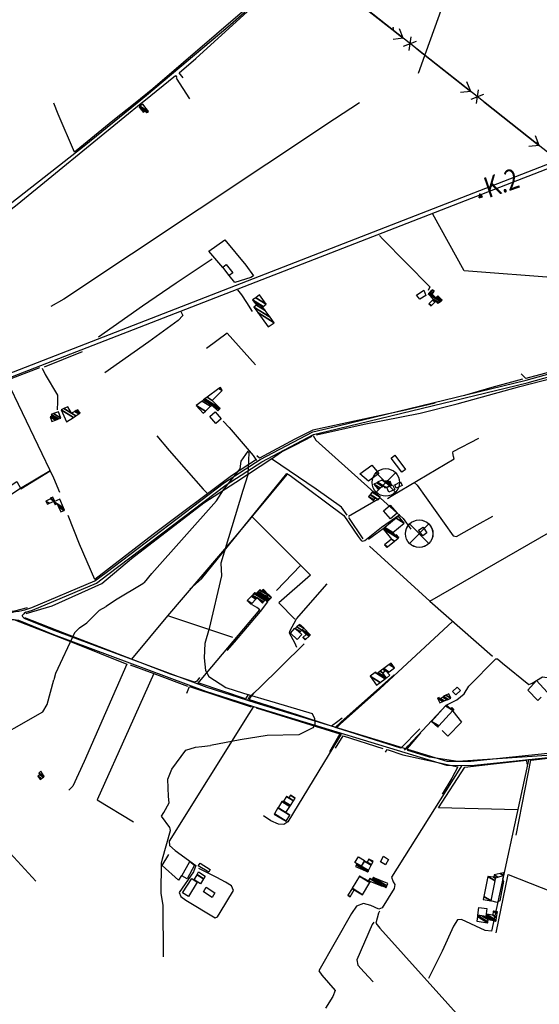
# Model space of a CAD drawing. Extents: x 498404 to 512752, y 4363308 to 4372566.
# Drawn here: x 503000 to 503757, y 4364309 to 4365742 of the extents above; entities that cross this region are included whole.
import ezdxf

# ---------------------------------------------------------------- set-up
doc = ezdxf.new("R2010")
doc.units = 0
doc.header["$MEASUREMENT"] = 0
doc.linetypes.add('DOT', pattern=[0.25, 0, -0.25])
for name, color, linetype in [('21', 7, 'CONTINUOUS'), ('36', 7, 'CONTINUOUS'), ('37', 7, 'CONTINUOUS'), ('38', 7, 'CONTINUOUS'), ('41', 7, 'CONTINUOUS'), ('43', 7, 'CONTINUOUS'), ('44', 7, 'CONTINUOUS'), ('47', 7, 'CONTINUOUS'), ('50', 7, 'CONTINUOUS'), ('9', 7, 'CONTINUOUS'), ('PATTERN_CLASS', 7, 'CONTINUOUS')]:
    doc.layers.add(name, color=color, linetype=linetype)
doc.styles.get("Standard").update_dxf_attribs({"font": 'txt', "height": 0.2})

# ---------------------------------------------------------------- blocks, each defined once
blk = doc.blocks.new('MOLI')
at = {"layer": '44', "color": 1, "linetype": 'Continuous'}
for p, q in [((-14.16, -14.16), (14.16, 14.12)), ((-14.12, 14.12), (14.16, -14.16))]:
    blk.add_line(p, q, dxfattribs=at)
blk.add_circle((0, 0), 20, dxfattribs=at)
blk = doc.blocks.new('FITA')
at = {"layer": '41', "color": 7, "linetype": 'Continuous'}
for p, q in [((-2.5, -4.33), (0, 0)), ((2.5, -4.33), (0, 0)), ((-2.5, -4.33), (2.5, -4.33))]:
    blk.add_line(p, q, dxfattribs=at)
blk.add_lwpolyline([(0, -1.5), (-1.2, -3.57), (1.2, -3.58), (0, -1.5)], dxfattribs=at)
blk.add_point((0, 0.67), dxfattribs=at)

msp = doc.modelspace()

# ---------------------------------------------------------------- linework, layer by layer
at = {"layer": '21', "color": 5, "linetype": 'Continuous'}
for points in [[(503538.21, 4365054.22), (503535.34, 4365061.43), (503543.69, 4365064.91), (503547, 4365058.25)], [(503581.62, 4364999.28), (503587.97, 4365003.7), (503593.39, 4364995.4), (503587.85, 4364990.79)], [(503533.42, 4364794.6), (503539.79, 4364787.73), (503534.71, 4364783.5), (503529.29, 4364791.17)], [(503488.62, 4364515.01), (503493.8, 4364523.34), (503502.56, 4364517.99), (503497.68, 4364509.66)], [(503263.66, 4364484.07), (503254.53, 4364489.9), (503258.83, 4364497.29), (503268.28, 4364491.55)], [(503667.74, 4364438.27), (503669.37, 4364449.6), (503680.8, 4364448.17), (503679.6, 4364436.7)]]:
    msp.add_lwpolyline(points, close=True, dxfattribs=at)
at = {"layer": '36', "color": 1, "linetype": 'Continuous'}
for points in [[(502526.61, 4365049.01), (502538.53, 4365054.15), (503985.34, 4365615.89), (503999.44, 4365621.38)], [(502528.88, 4365044.25), (502540.73, 4365048.57), (503987.52, 4365610.29), (504016, 4365621.39)]]:
    msp.add_lwpolyline(points, dxfattribs=at)
at = {"layer": '37', "color": 1, "linetype": 'Continuous'}
for points in [[(503007.93, 4364883.13), (503017.76, 4364886.54), (503109.97, 4364925.55), (503126.11, 4364937.59), (503298.92, 4365068.47), (503350.82, 4365101.82), (503427.33, 4365142.36), (503448.07, 4365147.21), (503738.47, 4365217.52), (503802.69, 4365235.46), (504193.5, 4365341.79), (504221.14, 4365356.15), (504484.93, 4365500.34), (504491.83, 4365508.3)], [(503009.43, 4364879.76), (503019.02, 4364882.74), (503112.07, 4364922.13), (503128.53, 4364934.39), (503301.12, 4365065.13), (503352.9, 4365098.4), (503428.55, 4365138.54), (503448.95, 4365143.31), (503739.53, 4365213.66), (503803.73, 4365231.6), (504195.16, 4365338.15), (504223.02, 4365352.61), (504487.79, 4365497.5), (504494.23, 4365505.76)], [(502423.9, 4365003.39), (502453.3, 4364980.24), (502500.32, 4364947.31), (502525.24, 4364935.79), (502552.53, 4364928.53), (502660.14, 4364904.58), (502786.26, 4364882.53), (502854.97, 4364874.26), (502942.52, 4364872.3), (502973.23, 4364871.6), (502998.33, 4364867.89), (503049.32, 4364847.21), (503270.89, 4364764.86), (503341.08, 4364742.37), (503622.09, 4364656.67), (503657.95, 4364656.58), (503779.6, 4364669.23), (503838.19, 4364668.04), (503850.96, 4364662.72), (503854.75, 4364660.12)], [(503009.43, 4364879.76), (503008.232018, 4364879.044914), (503007.508235, 4364878.494587), (503006.11, 4364877.2), (503004.784607, 4364875.863168), (503004.278772, 4364875.161354), (503004.099573, 4364874.696346), (503004.073732, 4364874.467196), (503004.13, 4364874.13), (503004.528361, 4364873.337307), (503004.819441, 4364872.924203), (503005.325091, 4364872.406327), (503005.864675, 4364872.141498), (503006.13, 4364872.15)], [(503006.22, 4364871.15), (503051.54, 4364852.79), (503272.81, 4364770.54), (503342.9, 4364748.09), (503622.81, 4364662.67), (503657.67, 4364662.58), (503779.32, 4364675.23), (503839.45, 4364674.02), (503853.84, 4364668.02), (503906.22, 4364628.59), (503928.61, 4364623.54), (504462.54, 4364537.21), (504530.46, 4364525.62)]]:
    msp.add_lwpolyline(points, dxfattribs=at)
msp.add_arc((502914.88, 4365341.13), 467.356974, 276.983380556, 281.484480556, dxfattribs=at)
at = {"layer": '38', "color": 7, "linetype": 'Continuous'}
for points in [[(503924.14, 4366615.11), (503920.66, 4366605.49), (503796.66, 4366259.09), (503778.86, 4366237.11), (503464, 4365885.85), (503412.6, 4365829.64), (503351.33, 4365773.71), (503303.45, 4365731.51), (503185.07, 4365632.03), (503171.6, 4365621.06)], [(503171.6, 4365621.06), (503094.26, 4365558.07), (502831.22, 4365352.83), (502720.14, 4365270.52), (502454.98, 4365069.1), (502398.22, 4365026.34)], [(503524.45, 4365428.39), (503529.07, 4365423.34), (503598.03, 4365353.66), (503595.41, 4365348.12)], [(503317.77, 4365349.31), (503323.46, 4365341.82), (503330.89, 4365330.54), (503339.16, 4365317.58)], [(503033.04, 4365235.1), (503037.22, 4365225.8), (503055.24, 4365195.75), (503055.23, 4365186.03), (503054.84, 4365174.14)], [(503296.73, 4365157.79), (503305.48, 4365148.76), (503340.26, 4365107.89), (503345.23, 4365100.63)], [(503200.04, 4365136.49), (503218.25, 4365115.03), (503267.57, 4365058.92), (503273.34, 4365052.97)], [(503427.89, 4365137.06), (503431.72, 4365130.27), (503559.19, 4365016.16), (503570.32, 4365000.69)], [(503536.02, 4365045.2), (503541.7, 4365048.42), (503633.26, 4365102.91), (503632.6, 4365106.33), (503631.4, 4365111.89), (503632.03, 4365113.82), (503669.15, 4365132.93)], [(503248.07, 4364913.34), (503265.33, 4364928.27), (503389.37, 4365081.41), (503394.42, 4365078.92), (503472.79, 4365020.25), (503493.68, 4364989.85), (503497.68, 4364984.18), (503499.76, 4364983.32), (503502.99, 4364984.26), (503527.4, 4365003.34), (503554.07, 4365021.79)], [(503575, 4365068.72), (503579.3, 4365064.51), (503631.81, 4364990.71), (503636.75, 4364990.07), (503667.11, 4365006.75), (503689.93, 4365019.55)], [(503404.11, 4364828.34), (503400.99, 4364835.05), (503393.22, 4364848.93), (503393.67, 4364852.26), (503403.51, 4364870.11), (503448.13, 4364921.14)], [(503259.7, 4364776.04), (503272.65, 4364790.96), (503350, 4364883.16), (503345.6, 4364886.43), (503338.95, 4364890.33)], [(503332.85, 4364752.01), (503334.52, 4364755.73), (503348.56, 4364768.61), (503414.99, 4364833.44)], [(503560.95, 4364678.59), (503566.43, 4364685.15), (503621.5, 4364744.45), (503637.07, 4364752.24), (503647.96, 4364760.96), (503654.54, 4364771.72), (503694, 4364811.73), (503696.66, 4364811.87), (503703.83, 4364805.66), (503741.96, 4364774.48), (503746.8, 4364776.18), (503762.09, 4364785.39), (503772.22, 4364784.19), (503779.58, 4364778.44), (503783.15, 4364771.25), (503782.98, 4364760.42), (503790.68, 4364728.67), (503796.23, 4364720.76), (503837.34, 4364686), (503845.88, 4364675.83)], [(503459.61, 4364711.28), (503468.71, 4364720.21), (503545.95, 4364788.66)], [(503340.89, 4364742.22), (503333.97, 4364731.79), (503217.89, 4364546.32), (503218.8, 4364539.97), (503226.9, 4364532.38), (503256.79, 4364510.57), (503253.52, 4364501.6), (503232.78, 4364471.4), (503235.02, 4364465.79), (503242.53, 4364460.19), (503285.02, 4364434.56), (503288.64, 4364435.91), (503292.28, 4364442.24), (503311.63, 4364474.36), (503308.79, 4364481.23), (503300.41, 4364486.71), (503287.32, 4364493.33), (503261.14, 4364506.42)], [(503468.6, 4364702.2), (503464.94, 4364695.83), (503391.04, 4364574.29), (503385.21, 4364570.59), (503377.25, 4364571.06), (503366.26, 4364575.83), (503355.44, 4364583.01)], [(503644.09, 4364656.14), (503640.31, 4364649.79), (503541.84, 4364493.61), (503544.71, 4364487.23), (503546.98, 4364482.9), (503545.74, 4364477.28), (503528.38, 4364449.35), (503523.64, 4364447.07), (503511.95, 4364452.63), (503501.04, 4364455.32), (503490.95, 4364451.61), (503483.53, 4364440.73), (503436.38, 4364357.45), (503440.34, 4364350.92), (503460, 4364328.6), (503456.49, 4364320.1), (503445.97, 4364302.79)], [(503742.1, 4364665.67), (503740.7, 4364660.03), (503687.74, 4364415.2), (503678.47, 4364416.07), (503644.16, 4364432.2), (503638.23, 4364431.59), (503632.3, 4364422.64), (503615.77, 4364386.2), (503596.06, 4364346.4)], [(503524.5, 4364444.44), (503522.89, 4364441.44), (503519.03, 4364426.56), (503524.99, 4364419.4), (503658.59, 4364270.79), (503659.5, 4364262.83), (503662.29, 4364258.14), (503662.36, 4364249.79), (503658.62, 4364233.62)], [(503516.4, 4364428.21), (503513.82, 4364424.89), (503491.72, 4364373.52), (503493.16, 4364365.56), (503502.1, 4364355.3), (503515.5, 4364341.13)]]:
    msp.add_lwpolyline(points, dxfattribs=at)
at = {"layer": '43', "color": 7, "linetype": 'Continuous'}
for p, q in [((503559.26, 4365715.44), (503553.7, 4365729.38)), ((503559.26, 4365715.44), (503544.37, 4365713.68)), ((503567.61, 4365697.77), (503570.47, 4365717.55)), ((503559.76, 4365703.96), (503578.33, 4365711.35)), ((503578.89, 4365699.96), (503657.41, 4365638.03)), ((503657.41, 4365638.03), (503651.84, 4365651.97)), ((503657.41, 4365638.03), (503642.52, 4365636.27)), ((503657.91, 4365626.55), (503676.47, 4365633.94)), ((503665.76, 4365620.36), (503668.62, 4365640.14)), ((503677.04, 4365622.55), (503678.68, 4365621.25)), ((503757.21, 4365559.34), (503751.64, 4365573.28)), ((503757.21, 4365559.34), (503742.32, 4365557.58))]:
    msp.add_line(p, q, dxfattribs=at)
at = {"layer": '43', "color": 1, "linetype": 'Continuous'}
for p, q in [((503753.49, 4365562.27), (503755.49, 4365564.27)), ((503753.49, 4365564.27), (503755.49, 4365562.27))]:
    msp.add_line(p, q, dxfattribs=at)
at = {"layer": '43', "color": 7, "linetype": 'Continuous'}
for points in [[(503480.8, 4365777.44), (503542.66, 4365728.53), (503559.26, 4365715.44)], [(503678.68, 4365621.25), (503753.49, 4365562.27), (503757.2, 4365559.33)]]:
    msp.add_lwpolyline(points, dxfattribs=at)
at = {"layer": '43', "color": 1, "linetype": 'Continuous'}
for p in [(503544.66, 4365730.53), (503544.66, 4365728.53)]:
    msp.add_point(p, dxfattribs=at)
at = {"layer": '47', "color": 1, "linetype": 'Continuous'}
for points in [[(503305.69, 4365369.8), (503296.08, 4365382.05), (503301.34, 4365386.18), (503310.95, 4365373.93)], [(503583.3, 4365335.34), (503578.28, 4365341.42), (503588.94, 4365348.67), (503591.92, 4365340.6)], [(503285.22, 4365171.31), (503293.76, 4365161.15), (503286.03, 4365154.65), (503277.49, 4365164.81)], [(503557.13, 4365083.48), (503541.55, 4365104), (503546.96, 4365108.11), (503562.54, 4365087.59)], [(503495.83, 4365081.14), (503513.58, 4365093.61), (503523.79, 4365081.66), (503508.68, 4365070.35)], [(503547.06, 4365065.19), (503555.36, 4365069.32), (503557.51, 4365063.95), (503548.86, 4365060.22)], [(503540.1, 4365035.46), (503550.08, 4365024.09), (503540.59, 4365015.76), (503530.61, 4365027.13)], [(503404.73, 4364839.95), (503394.71, 4364849.29), (503401.28, 4364856.34), (503411.3, 4364847)], [(503631.06, 4364764.36), (503637.89, 4364770.67), (503642.43, 4364765.76), (503635.6, 4364759.45)], [(503525.87, 4364516.24), (503530.55, 4364524.39), (503537.84, 4364519.54), (503533.4, 4364511.8)], [(503236.56, 4364495.97), (503248.15, 4364516.48), (503255.07, 4364511.4), (503244.38, 4364491.5)], [(503277.81, 4364504.91), (503275.96, 4364501.17), (503260.53, 4364510.53), (503263.05, 4364514.27)], [(503258.77, 4364497.66), (503260.9, 4364501.7), (503270.59, 4364495.05), (503268.35, 4364491.43)], [(503251.09, 4364491.89), (503259.07, 4364486.62), (503246.05, 4364465.54), (503237.63, 4364470.81)], [(503268.04, 4364472.33), (503272.06, 4364479.09), (503284.85, 4364470.74), (503280.79, 4364464.02)]]:
    msp.add_lwpolyline(points, close=True, dxfattribs=at)
at = {"layer": '50', "color": 1, "linetype": 'Continuous'}
for p, q in [((503248.15, 4365627.09), (503228.63, 4365657.21)), ((503248.15, 4365627.09), (503228.63, 4365657.21)), ((503036.31, 4365237.13), (503092.01, 4365259.3)), ((503002.1, 4365059.24), (503044.87, 4365085.48)), ((503522.05, 4365043.97), (503479.26, 4365019.25)), ((503522.05, 4365043.97), (503479.26, 4365019.25)), ((503500.55, 4364986.43), (503479.94, 4365017.45)), ((503500.55, 4364986.43), (503479.94, 4365017.45)), ((503598.09, 4364895.69), (503810.08, 4365018.21)), ((503530.15, 4365001.15), (503508.61, 4364985.37)), ((503530.15, 4365001.15), (503508.61, 4364985.37)), ((503409.35, 4364947.57), (503374.47, 4364911.06)), ((503310.9, 4364842.97), (503216.29, 4364874.54))]:
    msp.add_line(p, q, dxfattribs=at)
for points in [[(503238.31, 4365657.67), (503232.54, 4365665.09), (503256.93, 4365685.85), (503434.07, 4365847.47), (503524.76, 4365945.06), (503784.75, 4366237.95), (503787.08, 4366235.92), (503779.8, 4366215.03), (503592.4, 4365696.45), (503580.69, 4365663.91)], [(503371.28, 4365793.37), (503331.74, 4365759.68), (503194.33, 4365641.81), (503168.35, 4365621.05)], [(503177.44, 4365621.06), (503180.96, 4365623.93), (503227.53, 4365661.04), (503229.33, 4365658.13)], [(502932.07, 4365423.31), (502996.44, 4365473.45), (503153.59, 4365601.58), (503177.44, 4365621.06)], [(503495.47, 4365621.18), (503458.96, 4365597.56), (503064.67, 4365335.66), (503045.64, 4365324.98)], [(503080.33, 4365549.79), (503056.38, 4365604.99), (503049.94, 4365621.01)], [(503168.34, 4365621.05), (503136.1, 4365595.31), (503088.01, 4365555.82), (503080.33, 4365549.79)], [(503787.42, 4365365.9), (503647.79, 4365376.83), (503602.09, 4365459.19)], [(503296.1, 4365381.63), (503276.12, 4365405.48), (503298.98, 4365421.8), (503329.92, 4365385.01), (503341.14, 4365369.5), (503337.32, 4365367.2), (503314, 4365359.71), (503305.69, 4365369.8)], [(503280.5, 4365393.69), (503228.37, 4365358.77), (503179.34, 4365325.41), (503114.98, 4365279.96)], [(503235.01, 4365317.76), (503237.98, 4365311.61), (503231.38, 4365304.4), (503188.41, 4365273.44), (503124.44, 4365228.35)], [(503343.79, 4365240), (503302.52, 4365286.05), (503272.64, 4365263.76)], [(503900.06, 4365263.79), (503792.43, 4365234.76), (503737.99, 4365219.98), (503731.06, 4365226.69)], [(503058.59, 4365053.82), (503050.05, 4365075.04), (502981.7, 4365217.73), (503029.62, 4365235.91)], [(503637.91, 4365183.26), (503729.12, 4365208.43), (503791.11, 4365224.38)], [(503732.73, 4365218.94), (503688.13, 4365206.82), (503648.24, 4365195.17)], [(503605.58, 4365184), (503562.41, 4365173.83), (503427.54, 4365144.85), (503401.02, 4365131.74), (503349.7, 4365103.81), (503345.79, 4365107.41)], [(503432.71, 4365137.85), (503502.09, 4365153.23), (503583.8, 4365169.42), (503637.91, 4365183.26)], [(503477.43, 4365021.11), (503469.43, 4365032.42), (503432.51, 4365058.68), (503367.26, 4365103.08), (503381.93, 4365113.4), (503402.06, 4365123.59), (503426.56, 4365135.8)], [(503009.76, 4364877.73), (503047.48, 4364889.05), (503120.06, 4364921.57), (503162.98, 4364957.63), (503268.64, 4365038.78), (503315.07, 4365068.91), (503367.88, 4365103.23)], [(503344.08, 4365100.88), (503308.96, 4365078.06), (503194.62, 4364992.67), (503166.94, 4364971.24), (503109.73, 4364927.14), (503087.67, 4364978.78), (503070.85, 4365020.62)], [(503044.62, 4365085.32), (503001.59, 4365059.63), (502968.56, 4365038.39)], [(502962.37, 4365048.69), (502996.24, 4365070.05), (503002.1, 4365059.24)], [(503163.59, 4364811.05), (503216.29, 4364874.54), (503316.07, 4364991.31), (503390.01, 4365079.97)], [(503338.8, 4365018.35), (503424.13, 4364933.42), (503377.65, 4364893.49), (503401.25, 4364869.29)], [(503509.99, 4364975.98), (503598.09, 4364895.69), (503689.26, 4364815.41)], [(503011.05, 4364886.08), (502992.89, 4364881.38), (502909.35, 4364878.92), (502871.76, 4364879.22), (502727.85, 4364896.85), (502691.16, 4364905.61)], [(502698.85, 4364895.41), (502716.01, 4364890.88), (502879.79, 4364871.09), (502962.98, 4364869.17), (502991.85, 4364869.04), (503076.53, 4364836.09), (503156.53, 4364803.88), (503094.23, 4364662.42), (503077.6, 4364626.21), (503071.66, 4364620.68)], [(503302.59, 4364823.69), (503313.27, 4364835.92), (503351.18, 4364880.68), (503361.97, 4364894.91)], [(503262.09, 4364784.35), (503258.16, 4364779.44), (503255.24, 4364777.92), (503220.21, 4364789.56), (503066.18, 4364848.8), (503007.77, 4364871.22)], [(503583.44, 4364709.9), (503555.88, 4364681.65), (503461.78, 4364711.2), (503467.21, 4364716.78), (503524.82, 4364768.09), (503631.17, 4364866.25)], [(503161.36, 4364803.18), (503195.72, 4364790.19), (503244.89, 4364771.92)], [(503195.72, 4364790.19), (503160.48, 4364711.36), (503113.08, 4364606.25), (503166.16, 4364574.35)], [(503243.73, 4364761.6), (503247.73, 4364771.43), (503337.56, 4364741.88)], [(503333.39, 4364759.89), (503329.19, 4364753.26), (503261.86, 4364776.19)], [(503760.06, 4364755.86), (503755.51, 4364750.89), (503740.6, 4364765.94), (503753.29, 4364779.97), (503768.72, 4364763.33)], [(503469.95, 4364725.31), (503463.67, 4364720.36), (503454.47, 4364713.79), (503404.56, 4364730.15), (503335.2, 4364751.95), (503336.1, 4364755.07), (503341.98, 4364762.26)], [(503344.67, 4364740.23), (503466.85, 4364702.38), (503451.9, 4364676.2)], [(503631.48, 4364735.61), (503644.13, 4364719.45), (503624.28, 4364699.12), (503616.05, 4364707.36)], [(503023.7, 4364487.93), (502986.38, 4364528.51), (502877.46, 4364662.18), (502834.2, 4364717.49)], [(503460.35, 4364681.61), (503471.85, 4364699.73), (503529.6, 4364681)], [(503833.25, 4364686.74), (503837.31, 4364681.64), (503838.82, 4364679.3), (503837.23, 4364676.82), (503833.39, 4364675.31), (503638.95, 4364662.01), (503597.54, 4364668.74), (503565.79, 4364678.26), (503565.16, 4364681), (503584.96, 4364703.87)], [(503533.46, 4364675.86), (503535.79, 4364679.69), (503558.66, 4364671.76), (503638.92, 4364654.38), (503629.98, 4364637.74), (503615.93, 4364614.85)], [(503723.51, 4364554.82), (503736.96, 4364622.15), (503745.22, 4364664.38), (503774.26, 4364667.68), (503836.02, 4364666.62), (503848.11, 4364662.26), (503852.76, 4364658.1), (503851.72, 4364628.52), (503833.45, 4364349.28), (503830.76, 4364314.7)], [(503726.29, 4364591.81), (503610.52, 4364594.68), (503648.94, 4364653.93), (503690.9, 4364658.63), (503738.63, 4364663.97), (503739.14, 4364658.28)], [(503236.28, 4364496.11), (503231.78, 4364489.39), (503207.91, 4364510.85), (503217.81, 4364526.65)], [(503705.09, 4364495.9), (503703.63, 4364491.07), (503705.42, 4364487.99), (503699.8, 4364459.34), (503695.73, 4364457.06), (503687.34, 4364459.41)], [(503694.69, 4364412.82), (503712, 4364497.66), (503840.48, 4364447.01)]]:
    msp.add_lwpolyline(points, dxfattribs=at)
at = {"layer": '9', "color": 30, "linetype": 'Continuous'}
for points in [[(503182.21, 4364923.07), (503193.05, 4364935.92), (503286.9, 4365041.81), (503297.33, 4365057.86), (503321.4, 4365088.34), (503323, 4365099.57), (503333.43, 4365114.01), (503334.23, 4365111.6), (503332.63, 4365079.51), (503325.41, 4365057.05), (503293.32, 4364951.17), (503294.12, 4364932.72), (503276.47, 4364855.71), (503270.06, 4364834.05), (503269.25, 4364813.19), (503270.86, 4364794.74), (503275.67, 4364785.92), (503300.54, 4364769.87), (503326.21, 4364761.85), (503372.73, 4364748.21), (503426.48, 4364732.17), (503429.69, 4364724.95), (503430.49, 4364716.13), (503427.28, 4364711.31), (503407.23, 4364700.89), (503360.7, 4364700.08), (503321.4, 4364693.67), (503278.41, 4364685.65)], [(503182.21, 4364923.07), (503179.65, 4364921.09), (503140.06, 4364897.32), (503126.18, 4364887.82)], [(503087.43, 4364856.64), (503097.98, 4364863.93), (503116.43, 4364882.39), (503126.18, 4364887.82)], [(503087.43, 4364856.64), (503080.05, 4364849.81), (503052.5, 4364790.3), (503050.24, 4364781.05)], [(502882.41, 4364607.98), (502895.83, 4364614.46), (502906.26, 4364624.88), (502915.89, 4364640.13), (502933.54, 4364674.62), (502946.37, 4364685.05), (503033.81, 4364734.78), (503040.23, 4364745.21), (503050.24, 4364781.05)], [(503219.76, 4364564.04), (503219.24, 4364566.11), (503207.09, 4364582.65), (503210.14, 4364587.86), (503217.98, 4364601.9), (503216.92, 4364611.27), (503216.16, 4364636.46), (503221.97, 4364651.07), (503242.59, 4364678.69), (503256.27, 4364682.95), (503265.91, 4364683.92), (503278.41, 4364685.65)], [(503209.75, 4364377.91), (503209.66, 4364378.89), (503209.32, 4364452.93), (503206.39, 4364469.78), (503206.86, 4364513.96), (503208.57, 4364520.41), (503220.02, 4364561.78), (503219.76, 4364564.04)]]:
    msp.add_lwpolyline(points, dxfattribs=at)
at = {"layer": 'PATTERN_CLASS', "color": 7, "linetype": 'Continuous'}
for points in [[(503678.68, 4365621.25), (503542.66, 4365728.53), (503343.67, 4365885.83), (502929.99, 4366220.96), (502666.56, 4366351.82), (502382.07, 4366487.59), (502117.79, 4366613.98), (501990.69, 4366673.85)], [(505577.88, 4363974.87), (505445.35, 4364138.12), (505251.31, 4364375.86), (505002.99, 4364575.46), (504845.74, 4364697.89), (504639.99, 4364860.89), (504441.58, 4365017.69), (504221.34, 4365191.51), (504072.53, 4365310.61), (503915.57, 4365433.88), (503753.49, 4365562.27), (503678.68, 4365621.25)]]:
    msp.add_lwpolyline(points, dxfattribs=at)

# ---------------------------------------------------------------- block references
at = {"layer": '41', "color": 7, "linetype": 'Continuous', "xscale": 0.9999969999999999, "yscale": 0.9999969999999999, "rotation": 18.695826}
msp.add_blockref('FITA', (503670.96, 4365487.79), dxfattribs=at)
at = {"layer": '44', "color": 1, "linetype": 'Continuous', "xscale": 0.9999950000000001, "yscale": 0.9999950000000001}
for p in [(503533.74, 4365068.72), (503582.41, 4364993.97), (503582.52, 4364994.01)]:
    msp.add_blockref('MOLI', p, dxfattribs=at)

# ---------------------------------------------------------------- texts
at = {"layer": '41', "color": 7, "linetype": 'DOT', "width": 0.833333}
msp.add_text('K.2', height=30, rotation=18.695706, dxfattribs=at).set_placement((503683.11, 4365482.61))

# ---------------------------------------------------------------- meshes
at = {"layer": '21', "color": 5, "linetype": 'Continuous'}
mesh = msp.add_polyface(dxfattribs=at)
corners = [(503358.53, 4364900.56), (503359.8663, 4364902.272241), (503350.87, 4364907.85), (503361.888147, 4364904.862895), (503352.78, 4364910.51), (503362.44, 4364905.57), (503353.490861, 4364911.118519), (503362.44, 4364905.57), (503355.35, 4364912.71)]
mesh.append_faces([[corners[k] for k in face] for face in [(0, 0, 1, 2), (2, 1, 3, 4), (4, 3, 5, 6), (6, 7, 8, 8)]], dxfattribs={"vtx0": -1, "vtx2": -1, "color": 5})
mesh = msp.add_polyface(dxfattribs=at)
corners = [(503408.27, 4364850.43), (503401.51, 4364856.13), (503409.233181, 4364851.341582), (503401.51, 4364856.13), (503404.083035, 4364858.289163), (503411.63, 4364853.61), (503407.142348, 4364860.856386), (503414.33, 4364856.4), (503408.1, 4364861.66)]
mesh.append_faces([[corners[k] for k in face] for face in [(0, 0, 2, 3), (1, 2, 5, 4), (4, 5, 7, 6), (6, 7, 8, 8)]], dxfattribs={"vtx0": -1, "vtx2": -1, "color": 5})
at = {"layer": '47', "color": 1, "linetype": 'Continuous'}
mesh = msp.add_polyface(dxfattribs=at)
corners = [(503180.43, 4365607.59), (503185.19, 4365606.87), (503182.033045, 4365608.827331), (503177.100594, 4365611.88548), (503186.213567, 4365607.66477), (503183.06, 4365609.62), (503174.967683, 4365614.637284), (503186.519586, 4365607.902385), (503174.33, 4365615.46), (503187.74, 4365608.85), (503175.55115, 4365616.407159), (503179.5, 4365619.47), (503179.5, 4365619.47)]
mesh.append_faces([[corners[k] for k in face] for face in [(0, 0, 2, 3), (3, 2, 5, 6), (1, 1, 4, 5), (6, 4, 7, 8), (8, 7, 9, 10), (10, 9, 12, 11)]], dxfattribs={"vtx0": -1, "vtx2": -1, "color": 1})
mesh = msp.add_polyface(dxfattribs=at)
corners = [(503362.52, 4365295.01), (503362.52, 4365295.01), (503347.043994, 4365316.099066), (503371.01, 4365301.24), (503341.29, 4365323.94), (503365.257477, 4365309.080022), (503345.26, 4365326.85), (503358.02692, 4365318.934434), (503341.326193, 4365332.213636), (503354.09, 4365324.3), (503339.73, 4365334.39), (503354.966717, 4365324.943145), (503344.18188, 4365337.657725), (503359.42, 4365328.21), (503349.58, 4365341.62)]
mesh.append_faces([[corners[k] for k in face] for face in [(0, 1, 3, 2), (2, 3, 5, 4), (4, 5, 7, 6), (6, 7, 9, 8), (8, 9, 11, 10), (10, 11, 13, 12), (12, 13, 14, 14)]], dxfattribs={"vtx0": -1, "vtx2": -1, "color": 1})
mesh = msp.add_polyface(dxfattribs=at)
corners = [(503599.59, 4365325.72), (503599.59, 4365325.72), (503596.5, 4365328.76), (503600.287644, 4365326.411638), (503601.59007, 4365334.249604), (503609.67, 4365329.24), (503605.652849, 4365331.730658), (503602.450701, 4365335.177789), (503610.742364, 4365330.03691), (503606.56, 4365332.63), (503602.87, 4365335.63), (503611.264818, 4365330.425163), (503595.56, 4365343.08), (503613.405285, 4365332.015818), (503596.449181, 4365343.979368), (503606.69, 4365337.63), (503614.469494, 4365332.806668), (503597.610994, 4365345.154492), (503601.499524, 4365342.74358), (503607.901438, 4365338.774355), (503615.86, 4365333.84), (503597.657893, 4365345.201928), (503601.29, 4365342.95), (503607.95034, 4365338.82055), (503615.699498, 4365334.016026), (503599.393422, 4365346.95734), (503602.684009, 4365344.917156), (503609.76, 4365340.53), (503601.231016, 4365348.815987), (503604.16, 4365347), (503601.67, 4365349.26)]
mesh.append_faces([[corners[k] for k in face] for face in [(0, 1, 3, 2), (2, 3, 6, 4), (4, 6, 9, 7), (5, 5, 8, 9), (7, 8, 11, 10), (10, 11, 13, 12), (12, 13, 16, 14), (14, 15, 18, 17), (15, 16, 20, 19), (17, 18, 22, 21), (19, 20, 24, 23), (21, 22, 26, 25), (23, 24, 27, 27), (25, 26, 29, 28), (28, 29, 30, 30)]], dxfattribs={"vtx0": -1, "vtx2": -1, "color": 1})
mesh = msp.add_polyface(dxfattribs=at)
corners = [(503267.62, 4365169.68), (503257.59, 4365180.84), (503270.854399, 4365172.615994), (503257.59, 4365180.84), (503266.10239, 4365187.155254), (503289.03, 4365172.94), (503278.442691, 4365179.504194), (503268.309277, 4365188.79252), (503290.901729, 4365174.785066), (503280.41, 4365181.29), (503270.240902, 4365190.225573), (503292.54, 4365176.4), (503273.40409, 4365192.572309), (503280.94, 4365187.9), (503290.676697, 4365205.386676), (503295.51, 4365202.39), (503292.73, 4365206.91)]
mesh.append_faces([[corners[k] for k in face] for face in [(0, 0, 2, 3), (1, 2, 6, 4), (4, 6, 9, 7), (5, 5, 8, 9), (7, 8, 11, 10), (10, 11, 13, 12), (12, 13, 15, 14), (14, 15, 16, 16)]], dxfattribs={"vtx0": -1, "vtx2": -1, "color": 1})
mesh = msp.add_polyface(dxfattribs=at)
corners = [(503047.26, 4365157.53), (503052.295864, 4365159.40732), (503044.84, 4365164.03), (503054.678643, 4365160.295597), (503047.22, 4365164.92), (503056.725785, 4365161.058751), (503046.24, 4365167.56), (503060.27, 4365162.38), (503049.78389, 4365168.88145), (503060.27, 4365162.38), (503056.86, 4365171.52)]
mesh.append_faces([[corners[k] for k in face] for face in [(0, 0, 1, 2), (2, 1, 3, 4), (4, 3, 5, 6), (6, 5, 7, 8), (8, 9, 10, 10)]], dxfattribs={"vtx0": -1, "vtx2": -1, "color": 1})
mesh = msp.add_polyface(dxfattribs=at)
corners = [(503068.36, 4365156.92), (503078.618697, 4365163.419902), (503060.78, 4365174.48), (503081.854236, 4365165.469937), (503064.580853, 4365176.179536), (503075.58, 4365169.36), (503086.671676, 4365168.522263), (503070.24, 4365178.71), (503080.81593, 4365172.152861), (503088.42, 4365169.63), (503082.71613, 4365173.166433), (503088.42, 4365169.63), (503085.16, 4365174.47)]
mesh.append_faces([[corners[k] for k in face] for face in [(0, 0, 1, 2), (2, 1, 3, 4), (4, 5, 7, 7), (5, 3, 6, 8), (8, 6, 9, 10), (10, 11, 12, 12)]], dxfattribs={"vtx0": -1, "vtx2": -1, "color": 1})
mesh = msp.add_polyface(dxfattribs=at)
corners = [(503522.08, 4365059.41), (503516.13, 4365066.03), (503524.847162, 4365060.625308), (503516.13, 4365066.03), (503520.441917, 4365068.222881), (503532.14, 4365060.97), (503529.441495, 4365062.643089), (503521.867078, 4365068.947665), (503533.817234, 4365061.538498), (503530.96, 4365063.31), (503527.736106, 4365071.932435), (503531.24, 4365069.76), (503540.724336, 4365063.879656), (503529.015483, 4365072.583079), (503530.061558, 4365071.934506), (503532.817602, 4365070.225743), (503542.23, 4365064.39), (503529.56, 4365072.86), (503533.489047, 4365070.423968), (503541.95424, 4365065.175498), (503535.502373, 4365071.018345), (503538.29, 4365069.29), (503541.127375, 4365067.530811), (503537.1, 4365071.49), (503539.755774, 4365069.843404), (503540.471235, 4365069.399814), (503540.25, 4365070.03)]
mesh.append_faces([[corners[k] for k in face] for face in [(0, 0, 2, 3), (1, 2, 6, 4), (4, 6, 9, 7), (5, 5, 8, 9), (7, 8, 12, 10), (10, 11, 14, 13), (11, 12, 16, 15), (13, 14, 17, 17), (15, 16, 19, 18), (18, 19, 22, 20), (20, 21, 23, 23), (21, 22, 25, 24), (24, 25, 26, 26)]], dxfattribs={"vtx0": -1, "vtx2": -1, "color": 1})
mesh = msp.add_polyface(dxfattribs=at)
corners = [(503515.65, 4365042.43), (503516.27535, 4365043.221839), (503508.73, 4365047.9), (503522.53, 4365043.33), (503518.388592, 4365045.897698), (503510.843982, 4365050.5754), (503522.87165, 4365043.762153), (503518.73, 4365046.33), (503511.18551, 4365051.007629), (503525.55, 4365047.15), (503513.862904, 4365054.396069), (503514.83, 4365055.62), (503514.83, 4365055.62)]
mesh.append_faces([[corners[k] for k in face] for face in [(0, 0, 1, 2), (2, 1, 4, 5), (5, 4, 7, 8), (3, 3, 6, 7), (8, 6, 9, 10), (10, 9, 12, 11)]], dxfattribs={"vtx0": -1, "vtx2": -1, "color": 1})
mesh = msp.add_polyface(dxfattribs=at)
corners = [(503040.67, 4365036.86), (503043.629348, 4365038.274974), (503038.46, 4365041.48), (503050.483685, 4365041.552285), (503045.31, 4365044.76), (503051.031881, 4365041.814398), (503044.91, 4365045.61), (503051.19, 4365041.89), (503045.068118, 4365045.685603), (503051.19, 4365041.89), (503048.57, 4365047.36)]
mesh.append_faces([[corners[k] for k in face] for face in [(0, 0, 1, 2), (2, 1, 3, 4), (4, 3, 5, 6), (6, 5, 7, 8), (8, 9, 10, 10)]], dxfattribs={"vtx0": -1, "vtx2": -1, "color": 1})
mesh = msp.add_polyface(dxfattribs=at)
corners = [(503060.06, 4365025.83), (503065.04497, 4365027.97764), (503056.983509, 4365032.975794), (503051.88, 4365036.14), (503065.77, 4365028.29), (503056.536054, 4365034.015101), (503052.607528, 4365036.450811), (503051.431667, 4365037.179851), (503064.311646, 4365031.678094), (503055.077253, 4365037.403473), (503054.97943, 4365037.464124), (503049.97, 4365040.57), (503064.274405, 4365031.764614), (503055.04, 4365037.49), (503050.030371, 4365040.596), (503058.84, 4365044.39), (503058.84, 4365044.39)]
mesh.append_faces([[corners[k] for k in face] for face in [(0, 0, 1, 2), (3, 3, 6, 7), (2, 1, 4, 5), (7, 6, 10, 11), (5, 4, 8, 9), (11, 10, 13, 14), (9, 8, 12, 13), (14, 12, 16, 15)]], dxfattribs={"vtx0": -1, "vtx2": -1, "color": 1})
mesh = msp.add_polyface(dxfattribs=at)
corners = [(503535.13, 4364973.95), (503536.409028, 4364975.001177), (503532.04, 4364977.71), (503546.421267, 4364983.229789), (503542.05, 4364985.94), (503529.71, 4365000.95), (503551.525174, 4364987.424463), (503529.71, 4365000.95), (503530.8127, 4365001.856228), (503548, 4364991.2), (503552.627852, 4364988.330705), (503530.88485, 4365001.915522), (503547.825393, 4364991.412285), (503548.072333, 4364991.259181), (503552.7, 4364988.39), (503532.239085, 4365003.028469), (503544.548061, 4364995.396831), (503549.43, 4364992.37), (503532.382909, 4365003.146667), (503544.2, 4364995.82), (503548.701379, 4365016.557615), (503560.52, 4365009.23), (503552.16, 4365019.4)]
mesh.append_faces([[corners[k] for k in face] for face in [(0, 0, 1, 2), (2, 1, 3, 4), (4, 3, 6, 7), (5, 6, 10, 8), (8, 9, 12, 11), (9, 10, 14, 13), (11, 12, 16, 15), (13, 14, 17, 17), (15, 16, 19, 18), (18, 19, 21, 20), (20, 21, 22, 22)]], dxfattribs={"vtx0": -1, "vtx2": -1, "color": 1})
mesh = msp.add_polyface(dxfattribs=at)
corners = [(503337.32, 4364891.13), (503338.431833, 4364892.298624), (503331.72, 4364896.46), (503353.88, 4364893.02), (503344.595096, 4364898.776696), (503337.886248, 4364902.936221), (503355.414827, 4364894.633353), (503346.13, 4364900.39), (503339.421896, 4364904.549064), (503361.06, 4364894.8), (503357.608913, 4364896.939694), (503341.617156, 4364906.854679), (503361.631598, 4364895.399989), (503358.18, 4364897.54), (503342.188548, 4364907.454795), (503361.968861, 4364895.754003), (503342.52569, 4364907.808884), (503344.54, 4364906.56), (503362.303291, 4364896.105044), (503342.86, 4364908.16), (503344.874435, 4364906.911038), (503358.53, 4364900.56), (503363.5703, 4364897.434984), (503346.141462, 4364908.240967), (503350.87, 4364907.85), (503360.050987, 4364902.157734), (503365.092007, 4364899.032272), (503347.66319, 4364909.838241), (503350.87, 4364907.85), (503362.031042, 4364904.2377), (503367.072998, 4364901.111657), (503349.644209, 4364911.917609), (503352.85, 4364909.93), (503362.058031, 4364904.266051), (503367.1, 4364901.14), (503349.671211, 4364911.945952), (503352.71544, 4364910.058512), (503362.566572, 4364904.800252), (503364.526638, 4364903.585), (503350.18, 4364912.48), (503362.89, 4364905.14)]
mesh.append_faces([[corners[k] for k in face] for face in [(0, 0, 1, 2), (2, 1, 4, 5), (5, 4, 7, 8), (3, 3, 6, 7), (8, 6, 10, 11), (11, 10, 13, 14), (9, 9, 12, 13), (14, 12, 15, 16), (16, 17, 19, 19), (17, 15, 18, 20), (20, 18, 22, 23), (23, 21, 24, 27), (21, 22, 26, 25), (27, 28, 32, 31), (25, 26, 30, 29), (31, 32, 36, 35), (29, 30, 34, 33), (35, 36, 39, 39), (33, 34, 38, 37), (37, 38, 40, 40)]], dxfattribs={"vtx0": -1, "vtx2": -1, "color": 1})
mesh = msp.add_polyface(dxfattribs=at)
corners = [(503416.33, 4364839.43), (503417.192523, 4364840.268211), (503412.98, 4364842.88), (503417.65, 4364847.41), (503421.85727, 4364844.801468), (503417.65, 4364847.41), (503411.63, 4364853.61), (503423.407425, 4364846.307927), (503412.002713, 4364853.971988), (503423.78, 4364846.67), (503414.41, 4364856.31)]
mesh.append_faces([[corners[k] for k in face] for face in [(0, 0, 1, 2), (2, 1, 4, 5), (3, 4, 7, 6), (6, 7, 9, 8), (8, 9, 10, 10)]], dxfattribs={"vtx0": -1, "vtx2": -1, "color": 1})
mesh = msp.add_polyface(dxfattribs=at)
corners = [(503520.41, 4364773.41), (503520.41, 4364773.41), (503510.79, 4364786.46), (503525.632772, 4364777.257393), (503518.093104, 4364791.844492), (503520.81, 4364790.16), (503532.939272, 4364782.63978), (503519.05, 4364792.55), (503521.767049, 4364790.865413), (503533.896613, 4364783.345012), (503522.520207, 4364791.420544), (503534.65, 4364783.9), (503525.530476, 4364793.639326), (503529.11, 4364791.42), (503529.494177, 4364796.560855), (503537.06, 4364791.87), (503533.072652, 4364794.342179), (503530.901897, 4364797.598445), (503538.46901, 4364792.90679), (503534.48, 4364795.38), (503538.835618, 4364803.446161), (503546.41, 4364798.75), (503541.5, 4364805.41)]
mesh.append_faces([[corners[k] for k in face] for face in [(0, 1, 3, 2), (2, 3, 6, 4), (4, 5, 7, 7), (5, 6, 9, 8), (8, 9, 11, 10), (10, 11, 13, 12), (12, 13, 16, 14), (14, 16, 19, 17), (15, 15, 18, 19), (17, 18, 21, 20), (20, 21, 22, 22)]], dxfattribs={"vtx0": -1, "vtx2": -1, "color": 1})
mesh = msp.add_polyface(dxfattribs=at)
corners = [(503612.32, 4364747.54), (503616.739758, 4364749.576306), (503609.25, 4364754.22), (503617.956725, 4364750.136997), (503610.470298, 4364754.778625), (503612.21, 4364753.7), (503618.983616, 4364750.610114), (503611.5, 4364755.25), (503613.236373, 4364754.173439), (503622.97, 4364751.89), (503622.454838, 4364752.209403), (503616.705843, 4364755.773814), (503623.274813, 4364752.030813), (503622.76, 4364752.35), (503617.010851, 4364755.914506), (503624.283315, 4364752.496708), (503618.02, 4364756.38), (503624.797929, 4364752.734442), (503617.66, 4364757.16), (503628.36, 4364754.38), (503621.226093, 4364758.803065), (503625.43, 4364760.74), (503625.43, 4364760.74)]
mesh.append_faces([[corners[k] for k in face] for face in [(0, 0, 1, 2), (2, 1, 3, 4), (4, 5, 7, 7), (5, 3, 6, 8), (8, 6, 10, 11), (11, 10, 13, 14), (9, 9, 12, 13), (14, 12, 15, 16), (16, 15, 17, 18), (18, 17, 19, 20), (20, 19, 22, 21)]], dxfattribs={"vtx0": -1, "vtx2": -1, "color": 1})
mesh = msp.add_polyface(dxfattribs=at)
corners = [(503609.61, 4364712.3), (503611.169543, 4364714.01282), (503600.4, 4364720.69), (503631.663278, 4364736.520746), (503620.891541, 4364743.199287), (503628.1, 4364738.73), (503632.701848, 4364737.66139), (503621.93, 4364744.34), (503629.136164, 4364739.872136), (503632.91, 4364737.89), (503629.343834, 4364740.101044), (503632.91, 4364737.89), (503629.86, 4364740.67)]
mesh.append_faces([[corners[k] for k in face] for face in [(0, 0, 1, 2), (2, 1, 3, 4), (4, 5, 7, 7), (5, 3, 6, 8), (8, 6, 9, 10), (10, 11, 12, 12)]], dxfattribs={"vtx0": -1, "vtx2": -1, "color": 1})
mesh = msp.add_polyface(dxfattribs=at)
corners = [(503030.18, 4364636.23), (503032.063262, 4364637.521745), (503026.55, 4364640.94), (503034.929007, 4364639.487384), (503029.57, 4364642.81), (503035.967047, 4364640.199384), (503027.95, 4364645.17), (503036.07, 4364640.27), (503028.035338, 4364645.251538), (503030.87, 4364647.96), (503030.87, 4364647.96)]
mesh.append_faces([[corners[k] for k in face] for face in [(0, 0, 1, 2), (2, 1, 3, 4), (4, 3, 5, 6), (6, 5, 7, 8), (8, 7, 10, 9)]], dxfattribs={"vtx0": -1, "vtx2": -1, "color": 1})
mesh = msp.add_polyface(dxfattribs=at)
corners = [(503370.98, 4364585.4), (503388.58, 4364575.35), (503371.35632, 4364586.028783), (503388.58, 4364575.35), (503376.651328, 4364594.876078), (503393.79, 4364584.25), (503376.687282, 4364594.936154), (503388.31, 4364587.73), (503382.07, 4364603.93), (503393.935339, 4364596.57342), (503384.59, 4364604.44), (503394.880752, 4364598.059673), (503389.27, 4364611.14), (503399.260907, 4364604.945578), (503392.23, 4364609.43), (503399.31803, 4364605.035379), (503394.774787, 4364613.073673), (503401.7, 4364608.78), (503394.87, 4364613.21)]
mesh.append_faces([[corners[k] for k in face] for face in [(0, 0, 1, 2), (2, 3, 5, 4), (4, 5, 7, 6), (6, 7, 9, 8), (8, 9, 11, 10), (10, 11, 13, 12), (12, 13, 15, 14), (14, 15, 17, 16), (16, 17, 18, 18)]], dxfattribs={"vtx0": -1, "vtx2": -1, "color": 1})
mesh = msp.add_polyface(dxfattribs=at)
corners = [(503489.79, 4364509.15), (503507.76, 4364501.33), (503490.900732, 4364511.782846), (503508.32425, 4364502.503065), (503491.41, 4364512.99), (503508.704628, 4364503.293866), (503497.84, 4364510.03), (503512.501988, 4364511.18851), (503502.79, 4364517.21), (503512.828266, 4364511.866837), (503506.42, 4364515.84), (503514.961663, 4364516.302132), (503508.82, 4364520.11), (503515.23, 4364516.86), (503515.23, 4364516.86)]
mesh.append_faces([[corners[k] for k in face] for face in [(0, 0, 1, 2), (2, 1, 3, 4), (4, 3, 5, 6), (6, 5, 7, 8), (8, 7, 9, 10), (10, 9, 11, 12), (12, 11, 14, 13)]], dxfattribs={"vtx0": -1, "vtx2": -1, "color": 1})
mesh = msp.add_polyface(dxfattribs=at)
corners = [(503481.89, 4364465.01), (503482.022068, 4364465.238697), (503478.52, 4364467.41), (503487.89, 4364475.4), (503484.639389, 4364477.415398), (503487.89, 4364475.4), (503484.751702, 4364477.599033), (503499.75, 4364468.3), (503495.59, 4364495.32), (503510.506712, 4364486.071551), (503507.93, 4364488.33), (503510.797571, 4364486.552089), (503508.374546, 4364489.014198), (503511.22, 4364487.25), (503510.36, 4364492.07), (503527.712742, 4364481.311197), (503513.73, 4364490.59), (503530.057386, 4364480.466924), (503514.258911, 4364491.421995), (503534.52, 4364478.86), (503515.51, 4364493.39), (503535.4097, 4364481.052069), (503536.87, 4364484.65)]
mesh.append_faces([[corners[k] for k in face] for face in [(0, 0, 1, 2), (2, 1, 3, 4), (4, 5, 7, 6), (6, 7, 9, 8), (8, 9, 11, 10), (10, 11, 13, 12), (12, 13, 15, 14), (14, 15, 17, 16), (16, 17, 19, 18), (18, 19, 21, 20), (20, 21, 22, 22)]], dxfattribs={"vtx0": -1, "vtx2": -1, "color": 1})
mesh = msp.add_polyface(dxfattribs=at)
corners = [(503675.6, 4364461.21), (503675.6, 4364461.21), (503676.529868, 4364465.775545), (503687.2, 4364459.16), (503682.48, 4364494.99), (503693.031387, 4364488.448077), (503690.85, 4364493.59), (503693.702979, 4364491.821136), (503691.065523, 4364494.398792), (503693.87, 4364492.66), (503691.78, 4364497.08), (503697.200459, 4364493.719283), (503700.237196, 4364499.152967), (503705, 4364496.2), (503705.08, 4364500.34)]
mesh.append_faces([[corners[k] for k in face] for face in [(0, 1, 3, 2), (2, 3, 5, 4), (4, 5, 7, 6), (6, 7, 9, 8), (8, 9, 11, 10), (10, 11, 13, 12), (12, 13, 14, 14)]], dxfattribs={"vtx0": -1, "vtx2": -1, "color": 1})
mesh = msp.add_polyface(dxfattribs=at)
corners = [(503666.48, 4364429.57), (503682.34, 4364427.21), (503667.20327, 4364436.594862), (503682.491541, 4364428.632155), (503667.35, 4364438.02), (503682.86, 4364432.09), (503674.891422, 4364437.030565), (503688.5614, 4364430.978881), (503679.85, 4364436.38), (503694.2, 4364429.88), (503680.024519, 4364438.668882), (503694.380225, 4364430.942376), (503680.11, 4364439.79), (503695.052831, 4364434.907212), (503689.5, 4364438.35), (503696.047805, 4364440.772326), (503690.1, 4364444.46), (503696.48, 4364443.32), (503696.48, 4364443.32)]
mesh.append_faces([[corners[k] for k in face] for face in [(0, 0, 1, 2), (2, 1, 3, 4), (4, 3, 5, 6), (6, 5, 7, 8), (8, 7, 9, 10), (10, 9, 11, 12), (12, 11, 13, 14), (14, 13, 15, 16), (16, 15, 18, 17)]], dxfattribs={"vtx0": -1, "vtx2": -1, "color": 1})

doc.saveas('drawing.dxf')
